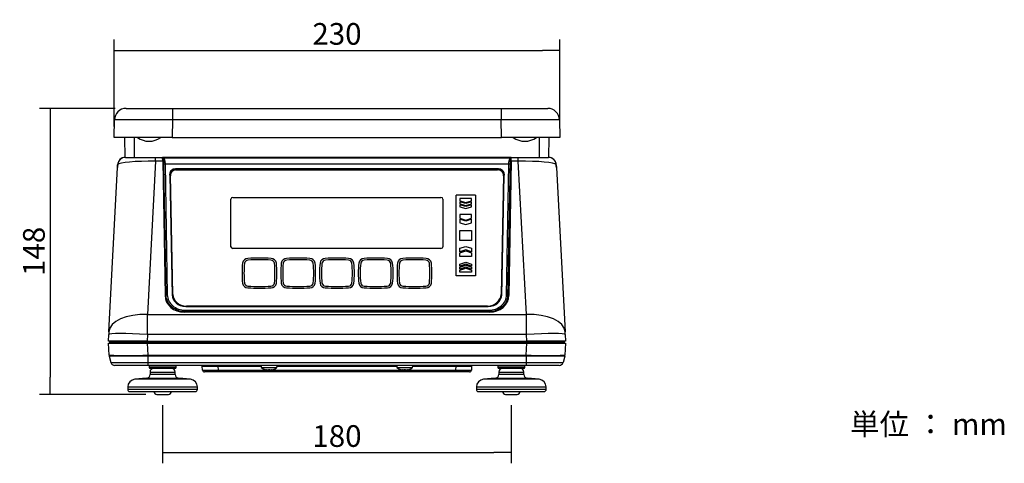
# Model space of a CAD drawing. Units: millimetres. Extents: x 21 to 566, y 50 to 802.
# Drawn here: x 21 to 529, y 50 to 279 of the extents above; entities that cross this region are included whole.
import ezdxf

# ---------------------------------------------------------------- set-up
doc = ezdxf.new("R2010")
doc.units = ezdxf.units.MM
doc.layers.add('MEASURE', color=9, linetype='Continuous')
doc.styles.add('SEACAD_Solid_Edge_ANSI', font='seans.ttf')
doc.dimstyles.new('AD', dxfattribs={"dimtxt": 11.2, "dimasz": 8.96, "dimexe": 5.6, "dimexo": 5.6, "dimgap": 2.8, "dimtad": 1, "dimdec": 4, "dimdsep": 46, "dimtxsty": 'SEACAD_Solid_Edge_ANSI', "dimblk1": '_SE_FILLED', "dimblk2": '_SE_FILLED', "dimsah": 1, "dimcen": 5.6, "dimadec": 4, "dimazin": 0, "dimtfac": 0.6, "dimtdec": 4, "dimtmove": 0, "dimatfit": 3, "dimfxl": 1, "dimarcsym": 0})

# ---------------------------------------------------------------- blocks, each defined once
blk = doc.blocks.new('_SE_FILLED')
at = {"color": 0}
blk.add_line((0, 0), (-1, 0), dxfattribs=at)
blk.add_solid([(0, 0), (-1, -0.1665), (-1, 0.1665), (0, 0)], dxfattribs=at)
blk = doc.blocks.new('DMBLK15')
at = {"layer": 'Defpoints', "color": 0, "linetype": 'Continuous'}
for p in [(94.5, 85.67), (274.5, 85.67), (274.5, 55.66)]:
    blk.add_point(p, dxfattribs=at)
at = {"layer": 'MEASURE', "color": 0, "linetype": 'Continuous', "lineweight": -2}
for p, q in [((94.5, 80.07), (94.5, 50.06)), ((274.5, 80.07), (274.5, 50.06)), ((103.46, 55.66), (265.54, 55.66))]:
    blk.add_line(p, q, dxfattribs=at)
at = {"layer": 'MEASURE', "color": 0, "linetype": 'Continuous', "lineweight": -2, "xscale": 8.96, "yscale": 8.96, "zscale": 8.96, "rotation": 180}
blk.add_blockref('_SE_FILLED', (94.5, 55.66), dxfattribs=at)
at = {"layer": 'MEASURE', "color": 0, "linetype": 'Continuous', "lineweight": -2, "xscale": 8.96, "yscale": 8.96, "zscale": 8.96}
blk.add_blockref('_SE_FILLED', (274.5, 55.66), dxfattribs=at)
at = {"layer": 'MEASURE', "color": 2, "linetype": 'Continuous', "insert": (184.5, 64.16), "char_height": 11.2, "attachment_point": 5, "style": 'SEACAD_Solid_Edge_ANSI'}
blk.add_mtext('\\A1;180', dxfattribs=at)
blk = doc.blocks.new('DMBLK16')
at = {"layer": 'Defpoints', "color": 0, "linetype": 'Continuous'}
for p in [(75.65, 233.47), (36.53, 85.67), (91.5, 85.67)]:
    blk.add_point(p, dxfattribs=at)
at = {"layer": 'MEASURE', "color": 0, "linetype": 'Continuous', "lineweight": -2}
for p, q in [((70.05, 233.47), (30.93, 233.47)), ((36.53, 224.51), (36.53, 94.63)), ((85.9, 85.67), (30.93, 85.67))]:
    blk.add_line(p, q, dxfattribs=at)
at = {"layer": 'MEASURE', "color": 0, "linetype": 'Continuous', "lineweight": -2, "xscale": 8.96, "yscale": 8.96, "zscale": 8.96}
for p, rotation in [((36.53, 233.47), 90), ((36.53, 85.67), 270)]:
    blk.add_blockref('_SE_FILLED', p, dxfattribs=dict(at, rotation=rotation))
at = {"layer": 'MEASURE', "color": 2, "linetype": 'Continuous', "insert": (28.06, 159.57), "char_height": 11.2, "attachment_point": 5, "rotation": 90, "style": 'SEACAD_Solid_Edge_ANSI'}
blk.add_mtext('\\A1;148', dxfattribs=at)
blk = doc.blocks.new('DMBLK18')
at = {"layer": 'Defpoints', "color": 0, "linetype": 'Continuous'}
for p in [(299.5, 263.46), (69.5, 218.47), (299.5, 218.47)]:
    blk.add_point(p, dxfattribs=at)
at = {"layer": 'MEASURE', "color": 0, "linetype": 'Continuous', "lineweight": -2}
for p, q in [((69.5, 224.07), (69.5, 269.06)), ((299.5, 224.07), (299.5, 269.06)), ((78.46, 263.46), (290.54, 263.46))]:
    blk.add_line(p, q, dxfattribs=at)
at = {"layer": 'MEASURE', "color": 0, "linetype": 'Continuous', "lineweight": -2, "xscale": 8.96, "yscale": 8.96, "zscale": 8.96, "rotation": 180}
blk.add_blockref('_SE_FILLED', (69.5, 263.46), dxfattribs=at)
at = {"layer": 'MEASURE', "color": 0, "linetype": 'Continuous', "lineweight": -2, "xscale": 8.96, "yscale": 8.96, "zscale": 8.96}
blk.add_blockref('_SE_FILLED', (299.5, 263.46), dxfattribs=at)
at = {"layer": 'MEASURE', "color": 2, "linetype": 'Continuous', "insert": (184.5, 271.96), "char_height": 11.2, "attachment_point": 5, "style": 'SEACAD_Solid_Edge_ANSI'}
blk.add_mtext('\\A1;230', dxfattribs=at)

msp = doc.modelspace()

# ---------------------------------------------------------------- linework, layer by layer
at = {"color": 7, "linetype": 'Continuous'}
for p, q in [((75.65341, 233.46885), (99.64975, 233.46885)), ((99.64975, 233.46885), (269.34105, 233.46885)), ((99.64975, 233.46885), (99.64975, 227.57357)), ((269.34105, 233.46885), (293.33739, 233.46885)), ((269.34105, 233.46885), (269.34105, 227.57357)), ((69.4954, 218.46885), (69.65432, 227.57357)), ((99.64975, 227.57357), (99.49083, 218.46885)), ((269.34105, 227.57357), (99.64975, 227.57357)), ((269.49997, 218.46885), (269.34105, 227.57357)), ((299.33648, 227.57357), (299.4954, 218.46885)), ((99.49083, 218.46885), (69.4954, 218.46885)), ((75.17522, 208.16686), (74.9954, 218.46885)), ((79.9954, 208.16885), (79.9954, 218.46885)), ((99.49083, 218.46885), (269.49997, 218.46885)), ((299.4954, 218.46885), (269.49997, 218.46885)), ((288.9954, 208.16885), (288.9954, 218.46885)), ((293.81558, 208.16686), (293.9954, 218.46885)), ((71.19503, 202.84323), (71.26908, 204.25606)), ((75.30151, 208.16885), (90.87269, 208.16885)), ((90.87269, 206.16885), (86.72105, 126.95088)), ((90.87269, 208.16885), (94.4954, 208.16885)), ((90.87269, 206.16885), (90.87269, 208.16885)), ((94.53031, 206.16885), (90.87269, 206.16885)), ((94.53031, 206.16885), (94.4954, 208.16885)), ((274.4954, 208.16885), (94.4954, 208.16885)), ((94.53031, 206.16885), (95.74292, 136.69822)), ((94.98034, 205.69403), (94.5386, 205.69403)), ((94.96098, 206.80348), (94.9716, 207.67498)), ((96.20387, 135.59825), (94.96098, 206.80348)), ((274.0192, 207.67498), (94.9716, 207.67498)), ((96.33128, 136.81564), (95.15152, 204.40371)), ((273.24017, 204.69585), (95.75063, 204.69585)), ((95.75063, 204.69585), (96.93038, 137.10808)), ((272.06042, 137.10808), (273.24017, 204.69585)), ((273.83928, 204.40371), (272.65952, 136.81568)), ((272.78693, 135.59825), (274.02982, 206.80348)), ((274.46049, 206.16885), (273.24788, 136.69822)), ((274.4522, 205.69403), (274.01046, 205.69403)), ((274.02982, 206.80348), (274.0192, 207.67498)), ((274.46049, 206.16885), (274.4954, 208.16885)), ((278.11811, 206.16885), (274.46049, 206.16885)), ((274.4954, 208.16885), (278.11811, 208.16885)), ((278.11811, 208.16885), (293.68929, 208.16885)), ((278.11811, 206.16885), (278.11811, 208.16885)), ((282.26975, 126.95088), (278.11811, 206.16885)), ((297.72172, 204.25606), (297.79577, 202.84323)), ((66.74846, 117.9976), (71.19503, 202.84323)), ((98.14868, 199.53763), (99.40666, 137.12334)), ((98.16613, 199.03789), (98.14868, 199.53763)), ((98.16613, 199.03789), (99.41965, 136.84522)), ((98.54822, 199.0716), (98.54822, 198.8216)), ((98.54822, 198.8216), (98.54822, 198.7366)), ((99.7927, 137.3048), (98.54868, 199.02626)), ((98.54868, 199.02626), (98.54868, 198.77626)), ((99.7927, 137.0548), (98.54868, 198.77626)), ((99.7927, 137.0548), (98.54868, 198.77626)), ((98.54868, 198.77626), (98.54868, 198.69126)), ((99.7927, 136.9698), (98.54868, 198.69126)), ((101.14822, 202.18105), (101.14822, 201.66593)), ((267.84258, 202.18105), (101.14822, 202.18105)), ((101.38712, 201.66593), (101.14822, 201.66593)), ((101.54822, 201.66968), (267.44258, 201.66968)), ((267.84258, 201.66593), (267.60368, 201.66593)), ((267.84258, 201.66593), (267.84258, 202.18105)), ((270.44212, 199.02626), (269.1981, 137.3048)), ((270.44212, 198.77626), (269.1981, 137.0548)), ((270.44212, 198.77626), (269.1981, 137.0548)), ((270.44212, 198.69126), (269.1981, 136.9698)), ((269.57115, 136.84522), (270.82467, 199.03789)), ((269.58414, 137.12334), (270.84212, 199.53763)), ((270.44212, 198.77626), (270.44212, 199.02626)), ((270.44212, 198.69126), (270.44212, 198.77626)), ((270.44258, 198.8216), (270.44258, 199.0716)), ((270.44258, 198.7366), (270.44258, 198.8216)), ((270.84212, 199.53763), (270.82467, 199.03789)), ((297.79577, 202.84323), (302.24234, 117.9976)), ((245.9969, 147.02241), (245.9969, 188.59372)), ((255.99836, 188.59372), (245.9969, 188.59372)), ((255.99836, 188.59372), (255.99836, 147.02241)), ((129.79555, 162.00486), (129.79555, 186.60176)), ((130.79739, 187.46639), (238.1972, 187.46639)), ((239.19559, 186.60176), (239.19559, 162.00486)), ((253.99813, 186.86148), (247.99712, 186.86148)), ((247.99712, 186.86148), (247.99712, 185.72803)), ((247.99712, 185.72803), (250.99573, 184.7809)), ((250.99573, 184.26147), (247.99712, 185.20859)), ((247.99712, 185.20859), (247.99712, 184.16988)), ((247.99712, 184.16988), (250.99573, 183.22275)), ((247.99712, 183.65044), (247.99712, 182.60874)), ((250.99573, 182.70347), (247.99712, 183.65044)), ((250.99573, 184.7809), (253.99813, 185.72803)), ((253.99813, 185.20859), (250.99573, 184.26147)), ((250.99573, 183.22275), (253.99813, 184.16988)), ((253.99813, 183.65044), (250.99573, 182.70347)), ((253.99813, 185.72803), (253.99813, 186.86148)), ((253.99813, 184.16988), (253.99813, 185.20859)), ((253.99813, 182.60874), (253.99813, 183.65044)), ((247.99712, 182.60874), (250.99573, 181.6646)), ((253.99813, 178.63392), (247.99712, 178.63392)), ((247.99712, 178.63392), (247.99712, 176.72147)), ((250.99573, 181.6646), (253.99813, 182.60874)), ((253.99813, 176.72147), (253.99813, 178.63392)), ((247.99712, 176.72147), (250.99573, 175.77434)), ((250.99573, 175.25491), (247.99712, 176.20203)), ((247.99712, 176.20203), (247.99712, 174.38431)), ((247.99712, 174.38431), (250.99573, 173.43719)), ((250.99573, 175.77434), (253.99813, 176.72147)), ((253.99813, 176.20203), (250.99573, 175.25491)), ((250.99573, 173.43719), (253.99813, 174.38431)), ((253.99813, 174.38431), (253.99813, 176.20203)), ((247.99712, 165.20963), (247.99712, 170.40651)), ((247.99712, 170.40651), (253.99813, 170.40651)), ((253.99813, 170.40651), (253.99813, 165.20963)), ((253.99813, 165.20963), (247.99712, 165.20963)), ((238.1972, 161.14023), (130.79739, 161.14023)), ((247.99712, 161.23182), (250.99573, 162.17895)), ((247.99712, 159.4141), (247.99712, 161.23182)), ((250.99573, 160.36108), (247.99712, 159.4141)), ((247.99712, 158.89467), (250.99573, 159.84179)), ((247.99712, 156.98222), (247.99712, 158.89467)), ((250.99573, 162.17895), (253.99813, 161.23182)), ((253.99813, 159.4141), (250.99573, 160.36108)), ((250.99573, 159.84179), (253.99813, 158.89467)), ((253.99813, 161.23182), (253.99813, 159.4141)), ((253.99813, 158.89467), (253.99813, 156.98222)), ((253.99813, 156.98222), (247.99712, 156.98222)), ((247.99712, 153.00739), (250.99573, 153.95139)), ((247.99712, 151.96554), (247.99712, 153.00739)), ((250.99573, 152.91267), (247.99712, 151.96554)), ((250.99573, 153.95139), (253.99813, 153.00739)), ((253.99813, 151.96554), (250.99573, 152.91267)), ((253.99813, 153.00739), (253.99813, 151.96554)), ((247.99712, 151.44626), (250.99573, 152.39338)), ((247.99712, 150.40754), (247.99712, 151.44626)), ((250.99573, 151.35451), (247.99712, 150.40754)), ((247.99712, 149.8881), (250.99573, 150.83523)), ((247.99712, 148.75466), (247.99712, 149.8881)), ((253.99813, 148.75466), (247.99712, 148.75466)), ((250.99573, 152.39338), (253.99813, 151.44626)), ((253.99813, 150.40754), (250.99573, 151.35451)), ((250.99573, 150.83523), (253.99813, 149.8881)), ((253.99813, 151.44626), (253.99813, 150.40754)), ((253.99813, 149.8881), (253.99813, 148.75466)), ((255.99836, 147.02241), (245.9969, 147.02241)), ((99.7927, 137.0548), (99.7927, 137.3048)), ((269.1981, 137.3048), (269.1981, 137.0548)), ((96.20387, 135.59825), (96.33128, 136.81567)), ((99.40666, 137.12334), (99.41207, 136.96845)), ((99.7927, 136.9698), (99.7927, 137.0548)), ((269.1981, 137.0548), (269.1981, 136.9698)), ((269.57873, 136.96845), (269.58414, 137.12334)), ((272.65952, 136.81567), (272.78693, 135.59825)), ((263.24864, 128.16885), (105.74216, 128.16885)), ((106.20311, 129.19815), (262.78769, 129.19815)), ((106.20311, 128.39494), (106.20311, 129.19815)), ((106.20311, 128.39494), (106.20311, 128.16885)), ((262.78769, 128.39494), (106.20311, 128.39494)), ((106.4056, 131.16697), (262.5852, 131.16697)), ((106.79163, 131.34842), (106.79163, 131.16697)), ((262.19917, 131.34842), (106.79163, 131.34842)), ((262.19917, 131.16697), (262.19917, 131.34842)), ((262.78769, 128.39494), (262.78769, 129.19815)), ((262.78769, 128.16885), (262.78769, 128.39494)), ((86.65067, 116.65461), (86.72105, 126.95088)), ((86.72105, 126.95088), (282.26975, 126.95088)), ((282.34013, 116.65461), (282.26975, 126.95088)), ((66.74846, 117.9976), (66.67808, 116.65461)), ((302.31272, 116.65461), (302.24234, 117.9976)), ((66.4954, 113.16885), (66.67808, 116.65461)), ((86.46799, 113.16885), (66.4954, 113.16885)), ((66.4954, 112.16885), (86.46799, 112.16885)), ((66.82505, 105.87879), (66.4954, 112.16885)), ((66.99538, 112.86885), (66.98927, 112.16885)), ((66.99538, 112.86885), (86.46799, 112.86885)), ((68.17533, 112.86885), (68.17795, 113.16885)), ((86.65067, 116.65461), (86.46799, 113.16885)), ((86.46799, 113.16885), (282.52281, 113.16885)), ((86.468, 112.16885), (86.46799, 112.86885)), ((86.46799, 112.86885), (282.52281, 112.86885)), ((86.46799, 112.16885), (282.52281, 112.16885)), ((86.46799, 112.16885), (86.79764, 105.87879)), ((86.4954, 112.86885), (86.4954, 113.16885)), ((282.34013, 116.65461), (86.65067, 116.65461)), ((282.19316, 105.87879), (282.52281, 112.16885)), ((282.52281, 113.16885), (282.34013, 116.65461)), ((282.4954, 112.86885), (282.4954, 113.16885)), ((302.4954, 113.16885), (282.52281, 113.16885)), ((282.52281, 112.16885), (282.52281, 112.86885)), ((282.52281, 112.86885), (301.99542, 112.86885)), ((282.52281, 112.16885), (302.4954, 112.16885)), ((300.81547, 112.86885), (300.81285, 113.16885)), ((302.00153, 112.16885), (301.99542, 112.86885)), ((302.4954, 112.16885), (302.16575, 105.87879)), ((302.31272, 116.65461), (302.4954, 113.16885)), ((66.89046, 105.46581), (67.7786, 102.15122)), ((67.7786, 102.15122), (86.80864, 102.15122)), ((86.79646, 105.46582), (86.79764, 105.87879)), ((86.80864, 105.46581), (86.79646, 105.46582)), ((86.79764, 105.87879), (86.80864, 105.87877)), ((86.80864, 105.87877), (282.18216, 105.87877)), ((86.80864, 105.46581), (86.80864, 105.87877)), ((86.80864, 105.46581), (86.80864, 102.15122)), ((282.18216, 105.46581), (86.80864, 105.46581)), ((86.80864, 102.15122), (282.18216, 102.15122)), ((86.80864, 102.15122), (86.80864, 100.66885)), ((282.18216, 105.87877), (282.19316, 105.87879)), ((282.18216, 105.46581), (282.18216, 105.87877)), ((282.19434, 105.46582), (282.18216, 105.46581)), ((282.18216, 105.46581), (282.18216, 102.15122)), ((282.18216, 102.15122), (301.2122, 102.15122)), ((282.18216, 102.15122), (282.18216, 100.66885)), ((282.19434, 105.46582), (282.19316, 105.87879)), ((302.10034, 105.46581), (301.2122, 102.15122)), ((302.10034, 105.46581), (302.10034, 105.46582)), ((86.80864, 100.66885), (69.71045, 100.66885)), ((282.18216, 100.66885), (86.80864, 100.66885)), ((87.51111, 100.66885), (87.52872, 99.66013)), ((101.46208, 99.66013), (87.52872, 99.66013)), ((87.9954, 97.16885), (100.9954, 97.16885)), ((87.9954, 97.16885), (87.9954, 96.00764)), ((88.02864, 99.16885), (100.96216, 99.16885)), ((100.9954, 96.00764), (100.9954, 97.16885)), ((101.46208, 99.66013), (101.47969, 100.66885)), ((114.9954, 100.26885), (122.98444, 100.26885)), ((115.10296, 98.21652), (114.9954, 100.26885)), ((123.09199, 97.26885), (116.10159, 97.26885)), ((117.45177, 100.26885), (117.45526, 100.66885)), ((122.4954, 100.26885), (122.4954, 100.66885)), ((122.98444, 100.26885), (145.38914, 100.26885)), ((122.98444, 100.26885), (123.09199, 98.21652)), ((123.09199, 98.21652), (245.89881, 98.21652)), ((123.09199, 98.21652), (123.09199, 97.26885)), ((245.89881, 97.26885), (123.09199, 97.26885)), ((145.35415, 100.66885), (145.45039, 99.56885)), ((145.45039, 99.56885), (153.54041, 99.56885)), ((147.3954, 98.5279), (147.3954, 98.51498)), ((149.0954, 98.5279), (149.0954, 98.3329)), ((149.8954, 98.3329), (149.8954, 98.5279)), ((151.5954, 98.51498), (151.5954, 98.5279)), ((153.54041, 99.56885), (153.63665, 100.66885)), ((153.60166, 100.26885), (215.38914, 100.26885)), ((215.35415, 100.66885), (215.45039, 99.56885)), ((215.45039, 99.56885), (223.54041, 99.56885)), ((217.3954, 98.5279), (217.3954, 98.51498)), ((219.0954, 98.5279), (219.0954, 98.3329)), ((219.8954, 98.3329), (219.8954, 98.5279)), ((221.5954, 98.5279), (221.5954, 98.51498)), ((223.54041, 99.56885), (223.63665, 100.66885)), ((223.60166, 100.26885), (246.00636, 100.26885)), ((245.89881, 98.21652), (246.00636, 100.26885)), ((245.89881, 97.26885), (245.89881, 98.21652)), ((252.88921, 97.26885), (245.89881, 97.26885)), ((246.00636, 100.26885), (253.9954, 100.26885)), ((246.4954, 100.26885), (246.4954, 100.66885)), ((251.53903, 100.26885), (251.53554, 100.66885)), ((253.9954, 100.26885), (253.88784, 98.21652)), ((267.51111, 100.66885), (267.52872, 99.66013)), ((281.46208, 99.66013), (267.52872, 99.66013)), ((267.9954, 97.16885), (280.9954, 97.16885)), ((267.9954, 97.16885), (267.9954, 96.00764)), ((268.02864, 99.16885), (280.96216, 99.16885)), ((280.9954, 96.00764), (280.9954, 97.16885)), ((281.46208, 99.66013), (281.47969, 100.66885)), ((299.28035, 100.66885), (282.18216, 100.66885)), ((86.16971, 94.01525), (80.14678, 93.48831)), ((108.84402, 93.48831), (80.14678, 93.48831)), ((86.16971, 94.01525), (102.82109, 94.01525)), ((100.9954, 96.00764), (87.9954, 96.00764)), ((108.84402, 93.48831), (102.82109, 94.01525)), ((266.16971, 94.01525), (260.14678, 93.48831)), ((288.84402, 93.48831), (260.14678, 93.48831)), ((266.16971, 94.01525), (282.82109, 94.01525)), ((280.9954, 96.00764), (267.9954, 96.00764)), ((288.84402, 93.48831), (282.82109, 94.01525)), ((76.4954, 89.50353), (112.4954, 89.50353)), ((76.4954, 89.50353), (76.4954, 88.16885)), ((112.4954, 88.16885), (76.4954, 88.16885)), ((77.4954, 87.16885), (111.4954, 87.16885)), ((112.4954, 88.16885), (112.4954, 89.50353)), ((256.4954, 89.50353), (292.4954, 89.50353)), ((256.4954, 89.50353), (256.4954, 88.16885)), ((292.4954, 88.16885), (256.4954, 88.16885)), ((257.4954, 87.16885), (291.4954, 87.16885)), ((292.4954, 88.16885), (292.4954, 89.50353)), ((91.4954, 85.66885), (97.4954, 85.66885)), ((271.4954, 85.66885), (277.4954, 85.66885))]:
    msp.add_line(p, q, dxfattribs=at)
for centre, radius, start, end in [((75.65341, 227.46885), 6, 90, 179), ((293.33739, 227.46885), 6, 1, 90), ((87.4954, 226.46885), 10, 233.1301024, 306.8698976), ((281.4954, 226.46885), 10, 233.1301024, 306.8698976), ((119.92585, 200.14242), 48.8056, 174.8287529, 176.827746), ((150.19216, 200.11988), 79.03139, 176.9091207, 177), ((75.27008, 204.16886), 3.99998, 91.3590427, 176.9563801), ((75.30151, 204.16885), 4, 90, 174.6558316), ((71.11037, 204.72202), 24.04326, 359.2414513, 7.0548236), ((297.88043, 204.72202), 24.04326, 172.9451764, 180.7585487), ((293.68929, 204.16885), 4, 5.3441684, 90), ((293.72072, 204.16886), 4, 3.0436199, 88.6409573), ((249.05712, 200.14185), 48.81345, 3.1724147, 5.1710864), ((218.79864, 200.11988), 79.03139, 3, 3.0908793), ((188.38904, 148.32234), 52.89171, 174.3530185, 185.6469815), ((138.54084, 153.0675), 2.82442, 91.0710602, 170.6406569), ((187.74186, 148.32234), 51.24715, 174.2536637, 185.7463363), ((138.60569, 153.1525), 1.87773, 91.0091128, 170.7776765), ((144.49758, 75.5947), 80.5213, 85.7198699, 94.2801301), ((144.4975, 75.35109), 79.89883, 85.747344, 94.252656), ((150.38454, 153.14699), 1.88332, 9.3643662, 88.8488445), ((150.45666, 153.07447), 2.81742, 9.2393608, 88.9738499), ((100.55828, 148.32234), 51.93856, 354.3304115, 5.6695885), ((101.12918, 148.32234), 52.36761, 354.2963173, 5.7036827), ((207.86476, 148.32234), 52.36761, 174.2963173, 185.7036827), ((158.53756, 153.07413), 2.81775, 91.0282906, 170.7549212), ((208.43502, 148.32234), 51.93774, 174.330322, 185.669678), ((158.60954, 153.14705), 1.88327, 91.1550531, 170.6371025), ((164.49653, 75.59442), 80.52158, 85.7198846, 94.2801154), ((164.49653, 75.34282), 79.90708, 85.7477219, 94.2522781), ((170.38353, 153.14705), 1.88327, 9.3628975, 88.8449469), ((170.45551, 153.07413), 2.81775, 9.2450788, 88.9717094), ((120.53165, 148.32234), 51.96401, 354.3331975, 5.6668025), ((121.1283, 148.32234), 52.36761, 354.2963173, 5.7036827), ((227.86372, 148.32234), 52.36761, 174.2963173, 185.7036827), ((178.53652, 153.07413), 2.81775, 91.0282906, 170.7549212), ((228.46037, 148.32234), 51.96401, 174.3331975, 185.6668025), ((178.60849, 153.14705), 1.88327, 91.1550531, 170.6371025), ((184.49549, 75.59442), 80.52158, 85.7198846, 94.2801154), ((184.4954, 75.35081), 79.89911, 85.7473588, 94.2526412), ((190.38734, 153.15266), 1.87757, 9.2182084, 88.9950023), ((190.45209, 153.06735), 2.82458, 9.3620759, 88.926207), ((141.05351, 148.32234), 51.44369, 354.2756904, 5.7243096), ((140.57742, 148.32234), 52.91819, 354.3558536, 5.6441464), ((248.41595, 148.32234), 52.91819, 174.3558536, 185.6441464), ((198.53836, 153.0708), 2.82114, 91.0857327, 170.6974792), ((247.93986, 148.32234), 51.44369, 174.2756904, 185.7243096), ((198.6063, 153.15234), 1.87789, 91.0132274, 170.7735619), ((204.49625, 75.54435), 80.57164, 85.7212593, 94.2787407), ((204.49625, 75.39933), 79.8506, 85.7460099, 94.2539901), ((210.38396, 153.1457), 1.88457, 9.3978987, 88.9225165), ((210.45689, 153.07398), 2.81791, 9.2478162, 88.968972), ((160.53317, 148.32234), 51.96401, 354.3331975, 5.6668025), ((161.10374, 148.32234), 52.39357, 354.2991522, 5.7008478), ((267.83918, 148.32234), 52.34168, 174.2934823, 185.7065177), ((218.5379, 153.07429), 2.81759, 91.025553, 170.7576588), ((268.46189, 148.32234), 51.96401, 174.3331975, 185.6668025), ((218.6079, 153.14948), 1.8808, 91.0872125, 170.6995768), ((224.49692, 75.59654), 80.51946, 85.7198331, 94.2801669), ((224.49709, 75.34496), 79.90494, 85.74767, 94.25233), ((230.38379, 153.1466), 1.88372, 9.3744602, 88.8387505), ((230.45594, 153.07429), 2.81759, 9.2423412, 88.974447), ((180.5323, 148.32234), 51.96401, 354.3331975, 5.6668025), ((181.15466, 148.32234), 52.34168, 354.2934823, 5.7065177), ((138.54084, 143.57718), 2.82442, 189.3593431, 268.9289398), ((138.60779, 143.4946), 1.88019, 189.2848323, 268.9283784), ((150.38243, 143.50012), 1.8858, 271.2137517, 350.5730376), ((150.45666, 143.57022), 2.81742, 271.0261501, 350.7606392), ((158.53756, 143.57055), 2.81775, 189.2450788, 268.9717094), ((158.61165, 143.50007), 1.88575, 189.4254955, 268.7823489), ((170.38142, 143.50007), 1.88575, 271.2176511, 350.5745045), ((170.45551, 143.57055), 2.81775, 271.0282906, 350.7549212), ((178.53652, 143.57055), 2.81775, 189.2450788, 268.9717094), ((178.6106, 143.50007), 1.88575, 189.4254955, 268.7823489), ((190.38525, 143.49444), 1.88002, 271.0675074, 350.7192819), ((190.45209, 143.57734), 2.82458, 271.073793, 350.6379241), ((198.53836, 143.57388), 2.82114, 189.3025208, 268.9142673), ((198.6084, 143.49476), 1.88035, 189.288946, 268.9242647), ((210.38185, 143.50142), 1.88704, 271.1400437, 350.5395411), ((210.45689, 143.57071), 2.81791, 271.031028, 350.7521838), ((218.5379, 143.57039), 2.81759, 189.2423412, 268.974447), ((218.61, 143.49763), 1.88327, 189.3629137, 268.850297), ((230.38168, 143.50052), 1.8862, 271.2238554, 350.5629339), ((230.45594, 143.57039), 2.81759, 271.025553, 350.7576588), ((144.49758, 221.04998), 80.5213, 265.7198699, 274.2801301), ((144.4975, 221.29359), 79.89883, 265.747344, 274.252656), ((164.49653, 221.05026), 80.52158, 265.7198846, 274.2801154), ((164.49653, 221.30186), 79.90708, 265.7477219, 274.2522781), ((184.49549, 221.05026), 80.52158, 265.7198846, 274.2801154), ((184.4954, 221.29387), 79.89911, 265.7473588, 274.2526412), ((204.49625, 221.10033), 80.57164, 265.7212593, 274.2787407), ((204.49625, 221.24536), 79.8506, 265.7460099, 274.2539901), ((224.49692, 221.04814), 80.51946, 265.7198331, 274.2801669), ((224.49709, 221.29973), 79.90494, 265.74767, 274.25233), ((76.81134, 1976.59015), 1870.73801, 269.69414462, 270.30585538), ((68.82229, 105.98346), 1.99998, 183, 195.0000969), ((68.82231, 105.98345), 2, 183, 195), ((76.84346, -1840.67351), 1946.16478, 89.70697887, 90.29302113), ((69.71045, 102.66885), 2, 195, 270), ((292.17946, 1976.85399), 1871.00185, 269.69418775, 270.30581225), ((292.14734, -1840.95885), 1946.45012, 89.70702183, 90.29297817), ((299.28035, 102.66885), 2, 270, 345), ((300.16851, 105.98346), 1.99998, 344.9999031, 357), ((300.16849, 105.98345), 2, 345, 357), ((88.02864, 99.66885), 0.5, 181, 270), ((89.9954, 97.16885), 2, 90, 180), ((98.9954, 97.16885), 2, 0, 90), ((100.96216, 99.66885), 0.5, 270, 359), ((116.10159, 98.26885), 1, 183, 270), ((149.4954, 104.71247), 6.54362, 231.8180002, 251.2812288), ((149.4954, 104.71247), 6.53138, 251.2448502, 257.6226206), ((149.4954, 104.71247), 6.1975, 266.2994324, 273.7005676), ((149.4954, 104.71247), 6.53138, 282.3773794, 288.7551498), ((149.4954, 104.71247), 6.54362, 288.7187712, 308.1819998), ((219.4954, 104.71247), 6.54362, 231.8180002, 251.2812288), ((219.4954, 104.71247), 6.53138, 251.2448502, 257.6226206), ((219.4954, 104.71247), 6.1975, 266.2994324, 273.7005676), ((219.4954, 104.71247), 6.53138, 282.3773794, 288.7551498), ((219.4954, 104.71247), 6.54362, 288.7187712, 308.1819998), ((252.88921, 98.26885), 1, 270, 357), ((268.02864, 99.66885), 0.5, 181, 270), ((269.9954, 97.16885), 2, 90, 180), ((278.9954, 97.16885), 2, 0, 90), ((280.96216, 99.66885), 0.5, 270, 359), ((80.4954, 89.50353), 4, 95, 180), ((85.9954, 96.00764), 2, 275, 0), ((102.9954, 96.00764), 2, 180, 265), ((108.4954, 89.50353), 4, 0, 85), ((260.4954, 89.50353), 4, 95, 180), ((265.9954, 96.00764), 2, 275, 0), ((282.9954, 96.00764), 2, 180, 265), ((288.4954, 89.50353), 4, 0, 85), ((77.4954, 88.16885), 1, 180, 270), ((91.4954, 87.16885), 1.5, 180, 270), ((97.4954, 87.16885), 1.5, 270, 0), ((111.4954, 88.16885), 1, 270, 0), ((257.4954, 88.16885), 1, 180, 270), ((271.4954, 87.16885), 1.5, 180, 270), ((277.4954, 87.16885), 1.5, 270, 0), ((291.4954, 88.16885), 1, 270, 0)]:
    msp.add_arc(centre, radius, start, end, dxfattribs=at)
for centre, major_axis, ratio, start_param, end_param in [((99.65707, 227.46885), (-30.00274, 0.10471), 0.003489269, 4.712644842, 6.283136582), ((269.33373, 227.46885), (30.00274, 0.10471), 0.003489269, 0.000048725, 1.570540465), ((91.17789, 201.99241), (1.73049, 26.4818), 0.753580718, 1.52517394, 1.587905664), ((75.30151, 204.16885), (3.98261, -0.37255), 0.17291598, 3.14190111, 3.196761484), ((75.30151, 204.16885), (0, 4), 0.998513739, 0, 1.487195822), ((91.29195, 204.16885), (-20.01674, 0.20092), 0.09972011, 4.734337015, 6.216230653), ((95.75063, 204.39585), (0.59991, 0.01047), 0.499942882, 1.562070013, 3.080506462), ((273.24017, 204.39585), (0.59991, -0.01047), 0.499942882, 0.061086192, 1.579522641), ((277.69884, 204.16885), (20.01674, 0.20092), 0.09972011, 0.066954655, 1.548848292), ((293.68929, 204.16885), (0, -4), 0.998513739, 1.654396832, 3.141592654), ((293.68929, 204.16885), (-3.98261, -0.37255), 0.17291598, 3.086423823, 3.141283131), ((277.81291, 201.99241), (1.73049, -26.4818), 0.753580717, 1.553686989, 1.616418713), ((101.14822, 199.58297), (3, 0), 0.866025404, 1.570796327, 3.159045946), ((101.14822, 199.08297), (2.98254, 0), 0.866025404, 1.570796327, 3.159045946), ((101.54822, 199.0716), (3, 0), 0.866025404, 1.570796327, 3.159045946), ((267.44258, 199.0716), (-3, 0), 0.866025404, 3.124139361, 4.71238898), ((267.84258, 199.58297), (-3, 0), 0.866025404, 3.124139361, 4.71238898), ((267.84258, 199.08297), (-2.98254, 0), 0.866025404, 3.124139361, 4.71238898), ((106.79163, 137.4106), (-7, 0), 0.866025404, 0.017453293, 1.570796327), ((262.19917, 137.4106), (7, 0), 0.866025404, 4.71238898, 6.265732015), ((105.74216, 136.82911), (10.00038, 0), 0.865992423, 3.156707456, 4.71238898), ((106.4056, 137.22914), (-7, 0), 0.866025404, 0.017453293, 1.570796327), ((106.79163, 137.1606), (7, 0), 0.866025404, 3.159045946, 4.482003825), ((106.79163, 137.1606), (-7, 0), 0.866025404, 0.017453293, 1.340411171), ((106.79163, 137.0756), (7, 0), 0.866025404, 3.159045946, 4.251491455), ((262.5852, 137.22914), (7, 0), 0.866025404, 4.71238898, 6.265732015), ((263.24864, 136.82911), (10.00038, 0), 0.865992423, 4.71238898, 6.268070504), ((262.19917, 137.1606), (7, 0), 0.866025404, 4.942774136, 6.265732015), ((262.19917, 137.1606), (-7, 0), 0.866025404, 1.801181482, 3.124139361), ((262.19917, 137.0756), (7, 0), 0.866025404, 5.173286506, 6.265732015), ((86.72105, 116.95088), (-19.97259, 1.04672), 0.499485811, 4.738559946, 6.283185307), ((282.26975, 116.95088), (-19.97259, -1.04672), 0.499485811, 3.141592654, 4.686218015), ((86.65067, 115.60789), (19.97259, -1.04672), 0.052264428, 1.573535383, 3.141592654), ((282.34013, 115.60789), (19.97259, 1.04672), 0.052264428, 0, 1.568057271), ((123.11119, 98.26885), (-8.00824, -0.05232), 0.006519344, 0.000298969, 1.56835624), ((245.87961, 98.26885), (8.00824, -0.05232), 0.006519344, 4.714829067, 6.282886338)]:
    msp.add_ellipse(centre, major_axis=major_axis, ratio=ratio, start_param=start_param, end_param=end_param, dxfattribs=at)
for points, knots in [([(94.9716, 207.67498), (94.98782, 207.6675), (95.01953, 207.65288), (95.06545, 207.62036), (95.10877, 207.58209), (95.14946, 207.53847), (95.18752, 207.49079), (95.22296, 207.44006), (95.29267, 207.32787), (95.38896, 207.12507), (95.50513, 206.77183), (95.60121, 206.35387), (95.66565, 205.9404), (95.70467, 205.58225), (95.72753, 205.29489), (95.74367, 205.00071), (95.74833, 204.79678), (95.75063, 204.69585)], [0, 0, 0, 0, 0.04142264, 0.080986071, 0.118690435, 0.154535901, 0.188522672, 0.220650992, 0.250921155, 0.381569143, 0.501124473, 0.629291237, 0.750701109, 0.814929653, 0.877874384, 0.939556863, 1, 1, 1, 1]), ([(273.24017, 204.69585), (273.24154, 204.76313), (273.24431, 204.89861), (273.25253, 205.0969), (273.26373, 205.29268), (273.27823, 205.485), (273.29593, 205.67342), (273.3295, 205.96839), (273.38959, 206.35386), (273.48566, 206.77183), (273.60185, 207.12501), (273.71293, 207.35929), (273.81835, 207.51506), (273.91334, 207.61867), (273.9826, 207.65551), (274.0192, 207.67498)], [0, 0, 0, 0, 0.040161609, 0.080871504, 0.122136684, 0.16396387, 0.206359517, 0.249329822, 0.370735236, 0.49891419, 0.618465127, 0.749125259, 0.822631705, 0.906256246, 1, 1, 1, 1]), ([(96.49375, 133.65517), (96.45743, 133.78265), (96.42446, 133.91084), (96.27702, 134.55274), (96.21303, 135.07513), (96.20387, 135.59825)], [0.8542648788, 0.8542648788, 0.8542648788, 0.8542648788, 0.8835013569, 0.8835013569, 1, 1, 1, 1]), ([(96.33128, 136.81564), (96.33488, 136.85006), (96.35092, 136.88688), (96.41319, 136.95789), (96.45955, 136.99188), (96.57529, 137.04838), (96.64434, 137.07071), (96.78766, 137.10006), (96.86155, 137.10716), (96.93038, 137.10808)], [0, 0, 0, 0, 0.25, 0.25, 0.5, 0.5, 0.75, 0.75, 1, 1, 1, 1]), ([(106.20311, 128.39494), (104.91237, 128.39494), (103.64645, 128.6124), (101.27522, 129.45349), (100.18835, 130.07541), (97.46105, 132.39877), (96.3704, 134.58027), (96.33128, 136.81564)], [0, 0, 0, 0, 0.25, 0.25, 0.5, 0.5, 1, 1, 1, 1]), ([(96.93038, 137.10808), (96.96705, 135.00764), (97.98961, 132.96149), (100.55157, 130.77776), (101.57275, 130.19315), (103.80072, 129.40256), (104.99026, 129.19815), (106.20311, 129.19815)], [0, 0, 0, 0, 0.5, 0.5, 0.75, 0.75, 1, 1, 1, 1]), ([(262.78769, 129.19815), (264.00053, 129.19815), (265.19008, 129.40256), (267.41805, 130.19315), (268.43923, 130.77776), (271.00119, 132.96149), (272.02375, 135.00764), (272.06042, 137.10808)], [0, 0, 0, 0, 0.25, 0.25, 0.5, 0.5, 1, 1, 1, 1]), ([(272.65952, 136.81568), (272.62045, 134.5829), (271.53496, 132.40767), (267.90828, 129.30925), (265.36616, 128.39494), (262.78769, 128.39494)], [0, 0, 0, 0, 0.5, 0.5, 1, 1, 1, 1]), ([(272.06042, 137.10808), (272.12924, 137.10716), (272.20312, 137.10007), (272.34643, 137.07072), (272.41547, 137.04839), (272.53121, 136.99191), (272.57757, 136.95793), (272.63985, 136.88693), (272.6559, 136.85012), (272.65952, 136.81568)], [0, 0, 0, 0, 0.25, 0.25, 0.5, 0.5, 0.75, 0.75, 1, 1, 1, 1]), ([(149.0954, 98.3329), (149.0954, 98.30436), (149.07007, 98.28176), (148.9703, 98.25076), (148.89569, 98.24266), (148.7099, 98.24262), (148.59734, 98.25076), (148.35595, 98.28156), (148.22548, 98.30435), (148.0954, 98.3329)], [0, 0, 0, 0, 0.25, 0.25, 0.5, 0.5, 0.75, 0.75, 1, 1, 1, 1]), ([(150.8954, 98.3329), (150.76534, 98.30436), (150.63617, 98.28176), (150.39367, 98.25076), (150.28155, 98.24266), (150.09561, 98.24262), (150.0207, 98.25076), (149.92115, 98.28156), (149.8954, 98.30435), (149.8954, 98.3329)], [0, 0, 0, 0, 0.25, 0.25, 0.5, 0.5, 0.75, 0.75, 1, 1, 1, 1]), ([(219.0954, 98.3329), (219.0954, 98.30436), (219.07007, 98.28176), (218.9703, 98.25076), (218.89569, 98.24266), (218.7099, 98.24262), (218.59734, 98.25076), (218.35595, 98.28156), (218.22548, 98.30435), (218.0954, 98.3329)], [0, 0, 0, 0, 0.25, 0.25, 0.5, 0.5, 0.75, 0.75, 1, 1, 1, 1]), ([(220.8954, 98.3329), (220.76534, 98.30436), (220.63617, 98.28176), (220.39367, 98.25076), (220.28155, 98.24266), (220.09561, 98.24262), (220.0207, 98.25076), (219.92115, 98.28156), (219.8954, 98.30435), (219.8954, 98.3329)], [0, 0, 0, 0, 0.25, 0.25, 0.5, 0.5, 0.75, 0.75, 1, 1, 1, 1])]:
    msp.add_open_spline(points, degree=3, knots=knots, dxfattribs=at)
for points in [[(130.79739, 187.46639), (130.24359, 187.46639), (129.79555, 187.07838), (129.79555, 186.60176)], [(239.19559, 186.60176), (239.19559, 187.07838), (238.74739, 187.46639), (238.1972, 187.46639)], [(129.79555, 162.00486), (129.79555, 161.52824), (130.24359, 161.14023), (130.79739, 161.14023)], [(238.1972, 161.14023), (238.74739, 161.14023), (239.19559, 161.52824), (239.19559, 162.00486)], [(272.78693, 135.59825), (272.77383, 134.84931), (272.64824, 134.10783), (272.41736, 133.39356)]]:
    msp.add_open_spline(points, degree=3, dxfattribs=at)

# ---------------------------------------------------------------- texts
at = {"layer": 'MEASURE', "color": 7, "insert": (489.81886, 70.24757), "char_height": 11.2, "width": 103.2832448, "attachment_point": 5}
msp.add_mtext('{\\fSolid Edge ANSI|b0||i0||c0|p34;\\C7;\\H11.2;\\W1.;単位 ： mm}', dxfattribs=at)

# ---------------------------------------------------------------- dimensions: what is measured, and where the dimension line sits
at = {"layer": 'MEASURE', "linetype": 'Continuous'}
for base, p1, p2, angle, override, picture, middle, dimtype in [((299.4954, 263.45791), (69.4954, 218.46885), (299.4954, 218.46885), 0, {"dimclrt": 2}, 'DMBLK18', (184.4954, 263.45791), 161), ((36.52603, 85.66885), (75.65341, 233.46885), (91.4954, 85.66885), 90, {"dimdec": 0, "dimclrt": 2}, 'DMBLK16', (36.52603, 159.56886), 160), ((274.4954, 55.657), (94.4954, 85.66885), (274.4954, 85.66885), 0, {"dimclrt": 2}, 'DMBLK15', (184.4954, 55.657), 161)]:
    dim = msp.add_linear_dim(base=base, p1=p1, p2=p2, angle=angle, text='\\A1;<>', dimstyle='AD', override=override, dxfattribs=at)
    dim.commit()
    dim.dimension.update_dxf_attribs({"geometry": picture, "text_midpoint": middle, "dimtype": dimtype})

doc.saveas('drawing.dxf')
